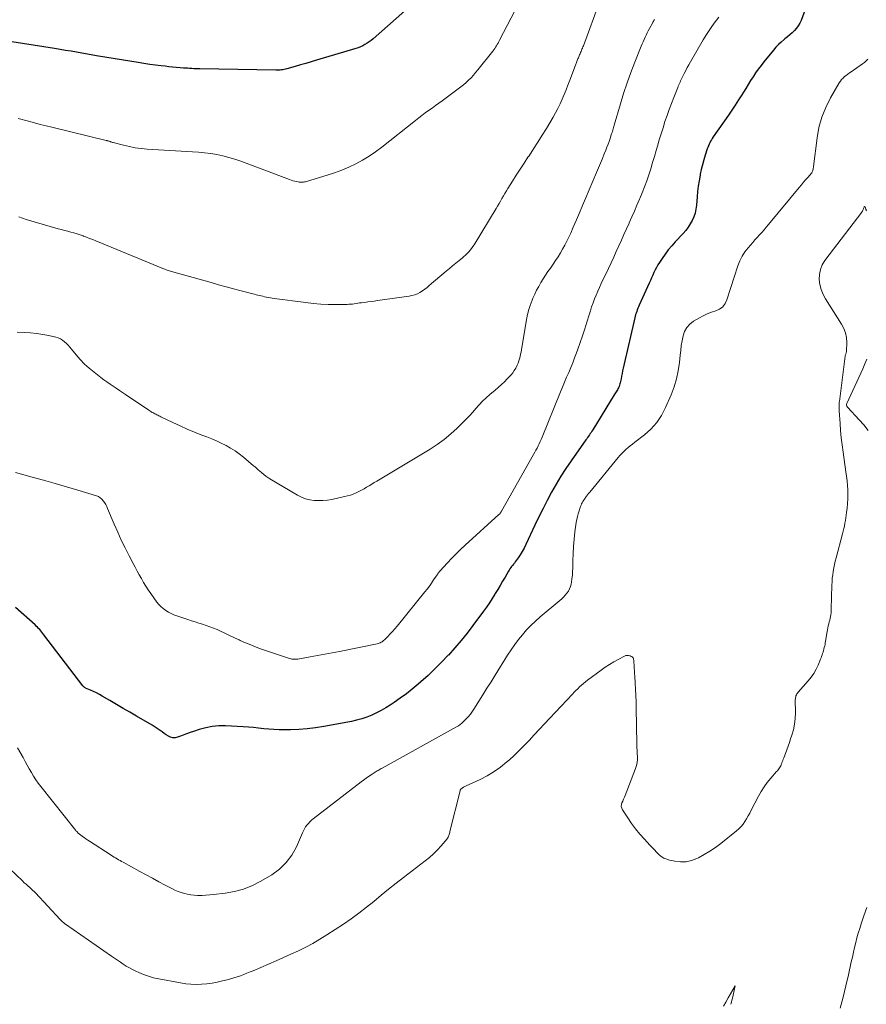
# Model space of a CAD drawing. Units: feet. Extents: x 1985000 to 1990000, y 585000 to 590000.
# Drawn here: x 1985756 to 1985912, y 585461 to 585643 of the extents above; entities that cross this region are included whole.
import ezdxf

# ---------------------------------------------------------------- set-up
doc = ezdxf.new("R2010")
doc.units = ezdxf.units.FT
doc.header["$LTSCALE"] = 100
doc.header["$MEASUREMENT"] = 0
doc.layers.add('CONTOUR INDEX', color=32, linetype='Continuous', lineweight=25)
doc.layers.add('CONTOUR INTERMEDIATE', color=40, linetype='Continuous', lineweight=15)

msp = doc.modelspace()

# ---------------------------------------------------------------- linework, layer by layer
at = {"layer": 'CONTOUR INDEX', "flags": 128}
for points, elevation in [([(1985828.05, 585645.2), (1985821.18, 585639.15), (1985820.82, 585638.85), (1985820.45, 585638.57), (1985820.06, 585638.32), (1985819.66, 585638.08), (1985819.25, 585637.86), (1985818.83, 585637.67), (1985818.4, 585637.5), (1985817.95, 585637.35), (1985810.75, 585635.19), (1985809.76, 585634.89), (1985808.77, 585634.6), (1985807.77, 585634.31), (1985806.78, 585634.02), (1985805.28, 585633.6), (1985805.03, 585633.53), (1985804.78, 585633.47), (1985804.53, 585633.43), (1985804.27, 585633.39), (1985804.02, 585633.36), (1985803.76, 585633.34), (1985803.5, 585633.33), (1985803.25, 585633.33), (1985789.23, 585633.58), (1985788.85, 585633.59), (1985788.48, 585633.61), (1985788.1, 585633.62), (1985787.72, 585633.65), (1985787.34, 585633.67), (1985786.96, 585633.7), (1985786.58, 585633.73), (1985786.2, 585633.75), (1985785.58, 585633.81), (1985784.89, 585633.86), (1985784.2, 585633.93), (1985783.51, 585634), (1985782.82, 585634.07), (1985782.09, 585634.16), (1985781.03, 585634.28), (1985779.98, 585634.42), (1985778.93, 585634.58), (1985777.88, 585634.74), (1985770.52, 585635.96), (1985769.51, 585636.13), (1985768.51, 585636.31), (1985767.5, 585636.48), (1985766.49, 585636.66), (1985765.49, 585636.84), (1985764.48, 585637.01), (1985763.47, 585637.17), (1985762.46, 585637.33), (1985754.55, 585638.57)], 920), ([(1985901.1, 585645.38), (1985900.03, 585642.53), (1985899.79, 585642.01), (1985899.51, 585641.52), (1985899.18, 585641.07), (1985898.79, 585640.65), (1985898.37, 585640.25), (1985897.95, 585639.86), (1985897.51, 585639.49), (1985897.06, 585639.12), (1985896.89, 585638.98), (1985896.37, 585638.54), (1985895.86, 585638.07), (1985895.39, 585637.57), (1985894.94, 585637.05), (1985893.18, 585634.88), (1985892.66, 585634.22), (1985892.15, 585633.54), (1985891.66, 585632.85), (1985891.19, 585632.15), (1985890.73, 585631.43), (1985890.28, 585630.72), (1985889.83, 585630), (1985889.39, 585629.28), (1985889.1, 585628.81), (1985888.51, 585627.86), (1985887.91, 585626.91), (1985887.28, 585625.98), (1985886.65, 585625.06), (1985883.85, 585621.05), (1985883.67, 585620.79), (1985883.51, 585620.53), (1985883.35, 585620.26), (1985883.21, 585619.99), (1985883.07, 585619.71), (1985882.94, 585619.42), (1985882.83, 585619.13), (1985882.73, 585618.84), (1985882.36, 585617.69), (1985882.1, 585616.82), (1985881.85, 585615.94), (1985881.64, 585615.05), (1985881.44, 585614.16), (1985881.41, 585613.98), (1985881.23, 585612.99), (1985881.07, 585612), (1985880.95, 585611.01), (1985880.86, 585610.01), (1985880.74, 585608.47), (1985880.65, 585607.74), (1985880.49, 585607.03), (1985880.26, 585606.35), (1985879.97, 585605.67), (1985879.61, 585605.03), (1985879.21, 585604.41), (1985878.77, 585603.83), (1985878.29, 585603.27), (1985876.82, 585601.71), (1985876.18, 585600.99), (1985875.55, 585600.24), (1985874.97, 585599.46), (1985874.41, 585598.66), (1985873.92, 585597.91), (1985873.64, 585597.47), (1985873.38, 585597.01), (1985873.14, 585596.54), (1985872.91, 585596.06), (1985872.7, 585595.58), (1985872.48, 585595.1), (1985872.27, 585594.62), (1985872.05, 585594.13), (1985870.2, 585590.05), (1985870.08, 585589.76), (1985869.96, 585589.47), (1985869.84, 585589.18), (1985869.73, 585588.89), (1985869.63, 585588.6), (1985869.54, 585588.3), (1985869.45, 585588), (1985869.38, 585587.7), (1985867.24, 585578.43), (1985867.13, 585577.94), (1985867.03, 585577.46), (1985866.94, 585576.98), (1985866.85, 585576.49), (1985866.76, 585576), (1985866.71, 585575.76), (1985866.65, 585575.53), (1985866.58, 585575.29), (1985866.49, 585575.06), (1985866.47, 585575.01), (1985866.38, 585574.81), (1985866.28, 585574.61), (1985866.17, 585574.43), (1985866.05, 585574.24), (1985865.93, 585574.06), (1985865.81, 585573.88), (1985865.69, 585573.69), (1985865.57, 585573.51), (1985861.62, 585567.09), (1985861.47, 585566.85), (1985861.32, 585566.61), (1985861.16, 585566.37), (1985861.01, 585566.14), (1985860.85, 585565.9), (1985860.69, 585565.67), (1985860.52, 585565.43), (1985860.36, 585565.2), (1985857.65, 585561.35), (1985856.69, 585559.95), (1985855.77, 585558.52), (1985854.89, 585557.06), (1985854.05, 585555.58), (1985853.25, 585554.08), (1985852.47, 585552.57), (1985851.72, 585551.05), (1985850.98, 585549.52), (1985849.3, 585545.93), (1985848.98, 585545.29), (1985848.64, 585544.66), (1985848.26, 585544.06), (1985847.86, 585543.46), (1985847.34, 585542.73), (1985847.19, 585542.52), (1985847.03, 585542.3), (1985846.86, 585542.09), (1985846.69, 585541.89), (1985846.53, 585541.68), (1985846.37, 585541.46), (1985846.22, 585541.24), (1985846.09, 585541.01), (1985845.47, 585539.94), (1985845.03, 585539.18), (1985844.58, 585538.41), (1985844.13, 585537.66), (1985843.68, 585536.9), (1985843.6, 585536.78), (1985843.1, 585535.98), (1985842.58, 585535.18), (1985842.04, 585534.4), (1985841.48, 585533.63), (1985839.55, 585531.02), (1985838.47, 585529.61), (1985837.37, 585528.23), (1985836.21, 585526.88), (1985835.03, 585525.56), (1985835, 585525.52), (1985833.79, 585524.26), (1985832.56, 585523.02), (1985831.28, 585521.82), (1985829.98, 585520.65), (1985829.44, 585520.18), (1985828.37, 585519.28), (1985827.28, 585518.42), (1985826.16, 585517.6), (1985825.02, 585516.8), (1985824.33, 585516.35), (1985823.5, 585515.83), (1985822.66, 585515.34), (1985821.79, 585514.9), (1985820.9, 585514.49), (1985819.99, 585514.13), (1985819.06, 585513.81), (1985818.12, 585513.56), (1985817.17, 585513.35), (1985812.06, 585512.39), (1985810.54, 585512.14), (1985809.02, 585511.96), (1985807.48, 585511.85), (1985805.95, 585511.8), (1985804.76, 585511.79), (1985803.82, 585511.8), (1985802.87, 585511.84), (1985801.93, 585511.91), (1985800.99, 585512), (1985800.05, 585512.11), (1985799.11, 585512.2), (1985798.16, 585512.27), (1985797.22, 585512.33), (1985793.97, 585512.51), (1985792.74, 585512.51), (1985791.51, 585512.41), (1985790.31, 585512.18), (1985789.12, 585511.85), (1985788.05, 585511.49), (1985787.41, 585511.27), (1985786.77, 585511.04), (1985786.13, 585510.81), (1985785.49, 585510.58), (1985785.08, 585510.42), (1985784.65, 585510.33), (1985784.23, 585510.32), (1985783.83, 585510.42), (1985783.43, 585510.6), (1985783.42, 585510.61), (1985783.04, 585510.87), (1985782.66, 585511.12), (1985782.29, 585511.39), (1985781.93, 585511.66), (1985781.56, 585511.92), (1985781.18, 585512.18), (1985780.8, 585512.42), (1985780.41, 585512.65), (1985777.52, 585514.32), (1985776.29, 585515.03), (1985775.07, 585515.74), (1985773.85, 585516.46), (1985772.64, 585517.17), (1985771.23, 585518), (1985770.71, 585518.3), (1985770.19, 585518.58), (1985769.65, 585518.84), (1985769.1, 585519.08), (1985768.14, 585519.49), (1985768.07, 585519.52), (1985768, 585519.56), (1985767.94, 585519.6), (1985767.88, 585519.65), (1985767.82, 585519.7), (1985767.76, 585519.75), (1985767.71, 585519.81), (1985767.66, 585519.87), (1985760.49, 585529.3), (1985760.3, 585529.54), (1985760.11, 585529.78), (1985759.91, 585530.02), (1985759.71, 585530.25), (1985759.51, 585530.48), (1985759.3, 585530.7), (1985759.08, 585530.91), (1985758.86, 585531.12), (1985755.26, 585534.33)], 900)]:
    msp.add_lwpolyline(points, dxfattribs=dict(at, elevation=elevation))
at = {"layer": 'CONTOUR INTERMEDIATE', "flags": 128}
for points, elevation in [([(1985848.78, 585647.19), (1985844.47, 585638.87), (1985844.33, 585638.61), (1985844.19, 585638.35), (1985844.04, 585638.09), (1985843.89, 585637.84), (1985843.73, 585637.58), (1985843.56, 585637.34), (1985843.39, 585637.1), (1985843.21, 585636.86), (1985840.45, 585633.4), (1985840.05, 585632.91), (1985839.63, 585632.44), (1985839.2, 585631.97), (1985838.76, 585631.52), (1985838.3, 585631.09), (1985837.83, 585630.67), (1985837.34, 585630.27), (1985836.83, 585629.89), (1985833.87, 585627.72), (1985833.25, 585627.27), (1985832.63, 585626.82), (1985832.01, 585626.38), (1985831.39, 585625.93), (1985830.78, 585625.48), (1985830.16, 585625.03), (1985829.56, 585624.56), (1985828.95, 585624.09), (1985822.74, 585619.17), (1985821.6, 585618.32), (1985820.43, 585617.52), (1985819.22, 585616.79), (1985817.97, 585616.1), (1985816.69, 585615.49), (1985815.39, 585614.93), (1985814.06, 585614.44), (1985812.71, 585613.99), (1985808.88, 585612.85), (1985808.69, 585612.8), (1985808.5, 585612.76), (1985808.31, 585612.73), (1985808.12, 585612.7), (1985807.93, 585612.69), (1985807.73, 585612.7), (1985807.54, 585612.72), (1985807.35, 585612.75), (1985807.05, 585612.82), (1985806.71, 585612.9), (1985806.38, 585612.99), (1985806.05, 585613.1), (1985805.72, 585613.21), (1985796.75, 585616.59), (1985795.68, 585616.96), (1985794.59, 585617.29), (1985793.48, 585617.56), (1985792.37, 585617.79), (1985791.24, 585617.97), (1985790.11, 585618.12), (1985788.98, 585618.23), (1985787.84, 585618.32), (1985779.51, 585618.81), (1985778.41, 585618.91), (1985777.32, 585619.05), (1985776.23, 585619.26), (1985775.16, 585619.51), (1985773.26, 585620.02), (1985773.13, 585620.05), (1985773.01, 585620.09), (1985772.89, 585620.13), (1985772.77, 585620.17), (1985772.72, 585620.19), (1985772.63, 585620.23), (1985772.53, 585620.26), (1985772.44, 585620.29), (1985772.35, 585620.32), (1985772.25, 585620.34), (1985772.15, 585620.36), (1985772.06, 585620.39), (1985771.96, 585620.41), (1985761.95, 585622.83), (1985760.88, 585623.1), (1985759.81, 585623.37), (1985758.74, 585623.64), (1985757.67, 585623.93), (1985755.74, 585624.45)], 916), ([(1985862.95, 585646.1), (1985859.9, 585637.86), (1985859.82, 585637.65), (1985859.74, 585637.44), (1985859.65, 585637.23), (1985859.57, 585637.02), (1985859.48, 585636.81), (1985859.39, 585636.6), (1985859.3, 585636.39), (1985859.21, 585636.19), (1985858.98, 585635.64), (1985858.9, 585635.47), (1985858.83, 585635.3), (1985858.76, 585635.13), (1985858.7, 585634.95), (1985858.63, 585634.78), (1985858.56, 585634.61), (1985858.5, 585634.44), (1985858.43, 585634.26), (1985857.4, 585631.5), (1985857.07, 585630.62), (1985856.73, 585629.75), (1985856.38, 585628.88), (1985856.02, 585628.02), (1985855.64, 585627.16), (1985855.23, 585626.32), (1985854.79, 585625.49), (1985854.33, 585624.68), (1985853.11, 585622.63), (1985852.33, 585621.35), (1985851.54, 585620.09), (1985850.73, 585618.84), (1985849.9, 585617.59), (1985849.7, 585617.3), (1985848.97, 585616.21), (1985848.24, 585615.11), (1985847.53, 585614), (1985846.83, 585612.89), (1985846.01, 585611.56), (1985845.73, 585611.1), (1985845.45, 585610.64), (1985845.18, 585610.17), (1985844.91, 585609.71), (1985844.65, 585609.24), (1985844.38, 585608.77), (1985844.1, 585608.31), (1985843.83, 585607.84), (1985839.77, 585601.19), (1985839.54, 585600.84), (1985839.3, 585600.5), (1985839.04, 585600.17), (1985838.77, 585599.86), (1985838.49, 585599.56), (1985838.19, 585599.26), (1985837.88, 585598.99), (1985837.56, 585598.72), (1985837.01, 585598.28), (1985836.41, 585597.79), (1985835.81, 585597.3), (1985835.22, 585596.81), (1985834.63, 585596.31), (1985831.51, 585593.65), (1985831.1, 585593.32), (1985830.67, 585592.99), (1985830.23, 585592.69), (1985829.78, 585592.41), (1985829.31, 585592.16), (1985828.83, 585591.96), (1985828.32, 585591.82), (1985827.81, 585591.71), (1985821.99, 585590.9), (1985821.38, 585590.81), (1985820.77, 585590.73), (1985820.17, 585590.65), (1985819.56, 585590.57), (1985819, 585590.5), (1985818.67, 585590.45), (1985818.34, 585590.4), (1985818.01, 585590.36), (1985817.68, 585590.31), (1985817.35, 585590.26), (1985817.02, 585590.23), (1985816.69, 585590.21), (1985816.36, 585590.2), (1985814.26, 585590.18), (1985812.87, 585590.19), (1985811.5, 585590.24), (1985810.12, 585590.36), (1985808.75, 585590.51), (1985802.91, 585591.3), (1985802.57, 585591.35), (1985802.22, 585591.4), (1985801.87, 585591.47), (1985801.53, 585591.53), (1985801.46, 585591.55), (1985801.15, 585591.61), (1985800.84, 585591.68), (1985800.54, 585591.75), (1985800.23, 585591.83), (1985799.92, 585591.9), (1985799.62, 585591.98), (1985799.31, 585592.06), (1985799, 585592.13), (1985796.84, 585592.7), (1985795.45, 585593.07), (1985794.07, 585593.44), (1985792.68, 585593.82), (1985791.3, 585594.21), (1985784.01, 585596.26), (1985783.81, 585596.32), (1985783.6, 585596.39), (1985783.4, 585596.45), (1985783.2, 585596.52), (1985782.99, 585596.59), (1985782.79, 585596.66), (1985782.59, 585596.74), (1985782.39, 585596.82), (1985770.04, 585601.89), (1985769.48, 585602.12), (1985768.91, 585602.35), (1985768.34, 585602.57), (1985767.77, 585602.79), (1985767.74, 585602.8), (1985767.18, 585603), (1985766.61, 585603.19), (1985766.03, 585603.36), (1985765.45, 585603.52), (1985764.87, 585603.66), (1985764.29, 585603.82), (1985763.71, 585603.98), (1985763.13, 585604.14), (1985757.23, 585605.85), (1985756.54, 585606.08), (1985755.86, 585606.32)], 912), ([(1985884.87, 585643.12), (1985884.02, 585641.99), (1985883.48, 585641.25), (1985882.96, 585640.5), (1985882.47, 585639.73), (1985882, 585638.94), (1985879.65, 585634.88), (1985879.35, 585634.35), (1985879.06, 585633.82), (1985878.77, 585633.28), (1985878.49, 585632.74), (1985878.19, 585632.13), (1985878.07, 585631.89), (1985877.95, 585631.65), (1985877.83, 585631.41), (1985877.72, 585631.16), (1985877.6, 585630.92), (1985877.49, 585630.67), (1985877.39, 585630.42), (1985877.29, 585630.17), (1985876.55, 585628.32), (1985876.13, 585627.22), (1985875.71, 585626.11), (1985875.32, 585625), (1985874.95, 585623.88), (1985874.59, 585622.75), (1985874.23, 585621.63), (1985873.89, 585620.5), (1985873.56, 585619.37), (1985873.33, 585618.58), (1985873, 585617.45), (1985872.66, 585616.33), (1985872.31, 585615.2), (1985871.95, 585614.08), (1985871.58, 585612.97), (1985871.18, 585611.86), (1985870.75, 585610.77), (1985870.3, 585609.68), (1985870.26, 585609.58), (1985869.79, 585608.49), (1985869.31, 585607.4), (1985868.83, 585606.31), (1985868.35, 585605.23), (1985868.32, 585605.15), (1985867.85, 585604.1), (1985867.38, 585603.06), (1985866.91, 585602.01), (1985866.44, 585600.96), (1985865.97, 585599.92), (1985865.5, 585598.88), (1985865.01, 585597.84), (1985864.52, 585596.8), (1985863.2, 585594.03), (1985862.87, 585593.33), (1985862.55, 585592.62), (1985862.26, 585591.91), (1985861.97, 585591.19), (1985861.69, 585590.46), (1985861.43, 585589.73), (1985861.19, 585588.99), (1985860.96, 585588.25), (1985860.57, 585586.93), (1985860.18, 585585.67), (1985859.77, 585584.41), (1985859.34, 585583.17), (1985858.89, 585581.92), (1985858.65, 585581.27), (1985858.3, 585580.36), (1985857.95, 585579.45), (1985857.58, 585578.55), (1985857.2, 585577.65), (1985856.82, 585576.75), (1985856.44, 585575.86), (1985856.07, 585574.95), (1985855.7, 585574.05), (1985852.3, 585565.73), (1985852.13, 585565.32), (1985851.95, 585564.91), (1985851.77, 585564.51), (1985851.57, 585564.11), (1985851.37, 585563.72), (1985851.16, 585563.32), (1985850.95, 585562.93), (1985850.74, 585562.55), (1985844.83, 585552.11), (1985844.78, 585552.02), (1985844.73, 585551.94), (1985844.68, 585551.86), (1985844.62, 585551.78), (1985844.56, 585551.7), (1985844.49, 585551.62), (1985844.42, 585551.55), (1985844.35, 585551.48), (1985838.12, 585545.81), (1985837.28, 585545.03), (1985836.46, 585544.23), (1985835.65, 585543.41), (1985834.86, 585542.58), (1985833.44, 585541.04), (1985833.38, 585540.96), (1985833.31, 585540.88), (1985833.25, 585540.8), (1985833.19, 585540.71), (1985833.13, 585540.63), (1985833.07, 585540.54), (1985833.01, 585540.46), (1985832.95, 585540.37), (1985832.31, 585539.4), (1985831.92, 585538.84), (1985831.52, 585538.28), (1985831.1, 585537.73), (1985830.68, 585537.19), (1985825.57, 585530.89), (1985825.16, 585530.4), (1985824.75, 585529.92), (1985824.31, 585529.46), (1985823.87, 585529.01), (1985823.24, 585528.39), (1985823.1, 585528.26), (1985822.96, 585528.13), (1985822.8, 585528.02), (1985822.64, 585527.92), (1985822.47, 585527.83), (1985822.29, 585527.76), (1985822.11, 585527.7), (1985821.93, 585527.65), (1985814.94, 585526.23), (1985813.6, 585525.97), (1985812.25, 585525.71), (1985810.9, 585525.46), (1985809.55, 585525.23), (1985807.28, 585524.84), (1985807.06, 585524.81), (1985806.84, 585524.8), (1985806.62, 585524.8), (1985806.41, 585524.81), (1985806.19, 585524.83), (1985805.97, 585524.87), (1985805.76, 585524.92), (1985805.55, 585524.99), (1985800.6, 585526.68), (1985799.6, 585527.04), (1985798.6, 585527.43), (1985797.61, 585527.84), (1985796.64, 585528.28), (1985796.49, 585528.35), (1985795.6, 585528.77), (1985794.7, 585529.19), (1985793.8, 585529.6), (1985792.9, 585530.02), (1985792.39, 585530.25), (1985791.74, 585530.53), (1985791.08, 585530.79), (1985790.41, 585531.03), (1985789.73, 585531.25), (1985789.05, 585531.46), (1985788.37, 585531.68), (1985787.69, 585531.9), (1985787.01, 585532.12), (1985784.98, 585532.8), (1985784.45, 585533), (1985783.93, 585533.23), (1985783.43, 585533.5), (1985782.94, 585533.79), (1985782.48, 585534.13), (1985782.05, 585534.49), (1985781.67, 585534.9), (1985781.32, 585535.34), (1985780.17, 585536.94), (1985779.72, 585537.6), (1985779.27, 585538.27), (1985778.85, 585538.96), (1985778.45, 585539.65), (1985778.05, 585540.35), (1985777.67, 585541.05), (1985777.28, 585541.76), (1985776.91, 585542.47), (1985776.17, 585543.88), (1985775.44, 585545.31), (1985774.74, 585546.75), (1985774.08, 585548.21), (1985773.44, 585549.68), (1985772.23, 585552.56), (1985772.06, 585552.94), (1985771.87, 585553.3), (1985771.66, 585553.66), (1985771.43, 585554), (1985771.16, 585554.3), (1985770.87, 585554.56), (1985770.53, 585554.76), (1985770.16, 585554.92), (1985766.75, 585555.96), (1985764.65, 585556.59), (1985762.55, 585557.21), (1985760.43, 585557.8), (1985758.31, 585558.37), (1985755.22, 585559.18)], 904), ([(1985873.01, 585642.67), (1985872.92, 585642.51), (1985872.82, 585642.35), (1985872.73, 585642.19), (1985872.64, 585642.03), (1985872.08, 585641.01), (1985871.87, 585640.62), (1985871.66, 585640.22), (1985871.46, 585639.82), (1985871.27, 585639.42), (1985871.09, 585639.01), (1985870.91, 585638.6), (1985870.73, 585638.19), (1985870.56, 585637.77), (1985869.39, 585634.82), (1985868.66, 585632.92), (1985867.97, 585631.01), (1985867.33, 585629.08), (1985866.73, 585627.14), (1985865.57, 585623.2), (1985865.51, 585622.98), (1985865.45, 585622.76), (1985865.38, 585622.53), (1985865.32, 585622.31), (1985865.26, 585622.09), (1985865.19, 585621.86), (1985865.12, 585621.64), (1985865.05, 585621.42), (1985864.83, 585620.77), (1985864.64, 585620.23), (1985864.45, 585619.69), (1985864.25, 585619.15), (1985864.04, 585618.61), (1985863.77, 585617.94), (1985863.42, 585617.06), (1985863.07, 585616.2), (1985862.71, 585615.33), (1985862.35, 585614.47), (1985860.32, 585609.71), (1985859.75, 585608.39), (1985859.19, 585607.07), (1985858.62, 585605.76), (1985858.05, 585604.45), (1985857.57, 585603.34), (1985857.23, 585602.58), (1985856.87, 585601.84), (1985856.49, 585601.11), (1985856.09, 585600.38), (1985855.67, 585599.67), (1985855.24, 585598.96), (1985854.78, 585598.27), (1985854.32, 585597.58), (1985853.83, 585596.89), (1985853.38, 585596.23), (1985852.93, 585595.56), (1985852.5, 585594.89), (1985852.07, 585594.2), (1985851.67, 585593.51), (1985851.29, 585592.8), (1985850.94, 585592.08), (1985850.62, 585591.34), (1985850.45, 585590.95), (1985850.1, 585590), (1985849.79, 585589.04), (1985849.55, 585588.05), (1985849.35, 585587.06), (1985848.5, 585581.83), (1985848.43, 585581.41), (1985848.34, 585580.99), (1985848.24, 585580.58), (1985848.14, 585580.17), (1985848.01, 585579.76), (1985847.86, 585579.36), (1985847.69, 585578.98), (1985847.51, 585578.59), (1985847.43, 585578.45), (1985847.18, 585578.02), (1985846.9, 585577.6), (1985846.58, 585577.21), (1985846.25, 585576.83), (1985845.89, 585576.46), (1985845.35, 585575.92), (1985844.79, 585575.4), (1985844.22, 585574.89), (1985843.64, 585574.39), (1985842.69, 585573.6), (1985842.01, 585572.99), (1985841.34, 585572.37), (1985840.72, 585571.71), (1985840.11, 585571.02), (1985839.51, 585570.33), (1985838.9, 585569.65), (1985838.27, 585568.99), (1985837.63, 585568.34), (1985836.66, 585567.38), (1985835.49, 585566.31), (1985834.27, 585565.29), (1985832.99, 585564.37), (1985831.65, 585563.5), (1985821.86, 585557.63), (1985821.38, 585557.34), (1985820.91, 585557.06), (1985820.44, 585556.78), (1985819.96, 585556.5), (1985819.49, 585556.23), (1985819, 585555.97), (1985818.51, 585555.71), (1985818.02, 585555.47), (1985817.5, 585555.24), (1985816.98, 585555.05), (1985816.45, 585554.89), (1985815.91, 585554.76), (1985813.54, 585554.26), (1985812.73, 585554.13), (1985811.92, 585554.04), (1985811.11, 585554.02), (1985810.29, 585554.05), (1985809.49, 585554.17), (1985808.71, 585554.36), (1985807.96, 585554.66), (1985807.24, 585555.02), (1985802.15, 585558.04), (1985801.75, 585558.29), (1985801.37, 585558.55), (1985801, 585558.84), (1985800.64, 585559.14), (1985800.2, 585559.52), (1985800.06, 585559.64), (1985799.93, 585559.75), (1985799.8, 585559.87), (1985799.67, 585559.99), (1985799.54, 585560.11), (1985799.41, 585560.23), (1985799.27, 585560.34), (1985799.14, 585560.46), (1985797.26, 585562.04), (1985796.5, 585562.63), (1985795.71, 585563.2), (1985794.89, 585563.71), (1985794.05, 585564.18), (1985793.18, 585564.62), (1985792.31, 585565.03), (1985791.41, 585565.41), (1985790.51, 585565.77), (1985789.6, 585566.11), (1985788.25, 585566.64), (1985786.91, 585567.19), (1985785.59, 585567.78), (1985784.27, 585568.4), (1985782.04, 585569.48), (1985781.85, 585569.57), (1985781.66, 585569.66), (1985781.47, 585569.76), (1985781.28, 585569.86), (1985781.09, 585569.95), (1985780.91, 585570.05), (1985780.72, 585570.15), (1985780.53, 585570.25), (1985780.34, 585570.35), (1985780.16, 585570.46), (1985779.98, 585570.57), (1985779.8, 585570.69), (1985775.55, 585573.58), (1985774.98, 585573.96), (1985774.4, 585574.35), (1985773.83, 585574.73), (1985773.25, 585575.12), (1985772.68, 585575.5), (1985772.11, 585575.9), (1985771.55, 585576.3), (1985770.99, 585576.72), (1985769.72, 585577.68), (1985768.83, 585578.41), (1985767.98, 585579.18), (1985767.19, 585580.01), (1985766.44, 585580.88), (1985765.58, 585581.95), (1985765.28, 585582.31), (1985764.96, 585582.65), (1985764.63, 585582.98), (1985764.29, 585583.3), (1985763.92, 585583.58), (1985763.53, 585583.82), (1985763.11, 585584), (1985762.67, 585584.14), (1985761.38, 585584.44), (1985760.27, 585584.67), (1985759.16, 585584.85), (1985758.04, 585584.97), (1985756.92, 585585.04), (1985755.58, 585585.09)], 908), ([(1985912.33, 585635.37), (1985912.03, 585635.07), (1985911.71, 585634.8), (1985911.37, 585634.54), (1985909.26, 585633.08), (1985908.95, 585632.86), (1985908.64, 585632.63), (1985908.34, 585632.4), (1985908.04, 585632.17), (1985907.76, 585631.91), (1985907.5, 585631.64), (1985907.27, 585631.35), (1985907.07, 585631.03), (1985905.45, 585628.26), (1985904.57, 585626.5), (1985903.84, 585624.7), (1985903.33, 585622.82), (1985902.97, 585620.89), (1985902.32, 585615.61), (1985902.3, 585615.44), (1985902.27, 585615.27), (1985902.24, 585615.1), (1985902.21, 585614.93), (1985902.16, 585614.76), (1985902.1, 585614.6), (1985902.01, 585614.46), (1985901.91, 585614.32), (1985901.31, 585613.65), (1985900.89, 585613.18), (1985900.48, 585612.71), (1985900.08, 585612.23), (1985899.68, 585611.75), (1985894.03, 585604.91), (1985893.62, 585604.43), (1985893.21, 585603.95), (1985892.8, 585603.47), (1985892.38, 585603), (1985891.95, 585602.53), (1985891.53, 585602.06), (1985891.12, 585601.59), (1985890.7, 585601.11), (1985890.26, 585600.61), (1985889.68, 585599.85), (1985889.17, 585599.05), (1985888.75, 585598.19), (1985888.4, 585597.3), (1985886.37, 585591.02), (1985886.02, 585590.34), (1985885.58, 585589.76), (1985884.98, 585589.33), (1985884.29, 585589.01), (1985883.51, 585588.76), (1985882.75, 585588.46), (1985882.01, 585588.11), (1985881.3, 585587.72), (1985880.19, 585587.07), (1985879.52, 585586.54), (1985878.95, 585585.93), (1985878.56, 585585.2), (1985878.28, 585584.39), (1985878.11, 585583.5), (1985877.96, 585582.62), (1985877.84, 585581.72), (1985877.73, 585580.83), (1985877.6, 585579.51), (1985877.37, 585577.97), (1985877.06, 585576.45), (1985876.61, 585574.97), (1985876.07, 585573.51), (1985875.07, 585571.18), (1985874.33, 585569.74), (1985873.45, 585568.41), (1985872.37, 585567.22), (1985871.17, 585566.14), (1985869.39, 585564.78), (1985868.97, 585564.46), (1985868.56, 585564.13), (1985868.15, 585563.79), (1985867.75, 585563.45), (1985867.36, 585563.1), (1985866.99, 585562.73), (1985866.63, 585562.35), (1985866.29, 585561.95), (1985861.08, 585555.58), (1985860.88, 585555.34), (1985860.69, 585555.09), (1985860.5, 585554.84), (1985860.31, 585554.6), (1985860.24, 585554.5), (1985860.09, 585554.29), (1985859.95, 585554.08), (1985859.82, 585553.87), (1985859.7, 585553.65), (1985859.59, 585553.43), (1985859.48, 585553.2), (1985859.39, 585552.96), (1985859.3, 585552.73), (1985859.11, 585552.15), (1985858.94, 585551.62), (1985858.8, 585551.09), (1985858.69, 585550.55), (1985858.6, 585550), (1985858.36, 585548.25), (1985858.2, 585546.93), (1985858.08, 585545.6), (1985858.01, 585544.27), (1985857.97, 585542.93), (1985857.95, 585541.56), (1985857.93, 585540.91), (1985857.88, 585540.27), (1985857.8, 585539.62), (1985857.69, 585538.99), (1985857.63, 585538.63), (1985857.51, 585538.19), (1985857.35, 585537.76), (1985857.14, 585537.36), (1985856.88, 585536.97), (1985856.58, 585536.61), (1985856.27, 585536.26), (1985855.94, 585535.94), (1985855.59, 585535.62), (1985851.97, 585532.6), (1985851.09, 585531.83), (1985850.25, 585531.03), (1985849.45, 585530.19), (1985848.68, 585529.32), (1985847.95, 585528.42), (1985847.25, 585527.49), (1985846.58, 585526.54), (1985845.95, 585525.56), (1985843.64, 585521.85), (1985842.89, 585520.65), (1985842.14, 585519.45), (1985841.39, 585518.25), (1985840.64, 585517.05), (1985839.85, 585515.79), (1985839.48, 585515.24), (1985839.08, 585514.7), (1985838.65, 585514.19), (1985838.2, 585513.69), (1985837.83, 585513.32), (1985837.53, 585513.04), (1985837.22, 585512.78), (1985836.89, 585512.55), (1985836.54, 585512.34), (1985822.83, 585504.74), (1985822.64, 585504.63), (1985822.45, 585504.53), (1985822.26, 585504.42), (1985822.07, 585504.32), (1985821.88, 585504.21), (1985821.7, 585504.1), (1985821.51, 585503.98), (1985821.33, 585503.86), (1985820.77, 585503.49), (1985820.31, 585503.17), (1985819.85, 585502.85), (1985819.41, 585502.53), (1985818.96, 585502.19), (1985810.13, 585495.41), (1985809.81, 585495.14), (1985809.51, 585494.86), (1985809.22, 585494.55), (1985808.96, 585494.23), (1985808.72, 585493.89), (1985808.5, 585493.54), (1985808.3, 585493.17), (1985808.12, 585492.79), (1985807.02, 585490.25), (1985806.17, 585488.71), (1985805.16, 585487.31), (1985803.91, 585486.13), (1985802.49, 585485.09), (1985800.46, 585483.89), (1985798.9, 585483.09), (1985797.28, 585482.43), (1985795.6, 585481.98), (1985793.88, 585481.67), (1985791.73, 585481.42), (1985791.04, 585481.35), (1985790.35, 585481.3), (1985789.65, 585481.28), (1985788.96, 585481.28), (1985788.8, 585481.28), (1985788.18, 585481.32), (1985787.57, 585481.38), (1985786.97, 585481.49), (1985786.37, 585481.63), (1985785.78, 585481.81), (1985785.2, 585482.02), (1985784.64, 585482.26), (1985784.08, 585482.53), (1985782.84, 585483.18), (1985781.67, 585483.8), (1985780.51, 585484.42), (1985779.35, 585485.05), (1985778.19, 585485.68), (1985775.09, 585487.38), (1985774.81, 585487.54), (1985774.53, 585487.69), (1985774.25, 585487.85), (1985773.97, 585488.02), (1985773.7, 585488.18), (1985773.42, 585488.35), (1985773.15, 585488.52), (1985772.88, 585488.69), (1985768.88, 585491.27), (1985768.56, 585491.48), (1985768.24, 585491.7), (1985767.92, 585491.92), (1985767.6, 585492.15), (1985767.22, 585492.43), (1985767.1, 585492.52), (1985766.98, 585492.61), (1985766.87, 585492.71), (1985766.76, 585492.81), (1985766.65, 585492.91), (1985766.54, 585493.02), (1985766.44, 585493.13), (1985766.35, 585493.24), (1985759.92, 585501.34), (1985759.45, 585501.96), (1985759, 585502.59), (1985758.58, 585503.24), (1985758.18, 585503.91), (1985757.79, 585504.61), (1985757.41, 585505.29), (1985757.03, 585505.98), (1985756.64, 585506.67), (1985755.64, 585508.48)], 896), ([(1985912.06, 585607.41), (1985912.05, 585607.5), (1985912.03, 585607.59), (1985912.01, 585607.67), (1985911.98, 585607.76), (1985911.84, 585608.14), (1985911.79, 585608.2), (1985911.73, 585608.22), (1985911.68, 585608.19), (1985911.63, 585608.13), (1985911.59, 585607.98), (1985911.56, 585607.88), (1985911.52, 585607.78), (1985911.48, 585607.68), (1985911.44, 585607.58), (1985911.39, 585607.48), (1985911.34, 585607.39), (1985911.28, 585607.3), (1985911.22, 585607.21), (1985904.42, 585598.27), (1985903.94, 585597.46), (1985903.58, 585596.62), (1985903.42, 585595.71), (1985903.37, 585594.77), (1985903.51, 585593.83), (1985903.74, 585592.91), (1985904.1, 585592.03), (1985904.55, 585591.19), (1985907.51, 585586.56), (1985907.92, 585585.77), (1985908.23, 585584.94), (1985908.39, 585584.07), (1985908.45, 585583.18), (1985908.4, 585581.6), (1985908.39, 585581.47), (1985908.37, 585581.35), (1985908.34, 585581.23), (1985908.29, 585581.11), (1985908.25, 585580.99), (1985908.21, 585580.88), (1985908.18, 585580.75), (1985908.16, 585580.63), (1985907.09, 585572.3), (1985907.08, 585572.17), (1985907.07, 585572.05), (1985907.06, 585571.93), (1985907.05, 585571.8), (1985907.04, 585571.68), (1985907.04, 585571.55), (1985907.04, 585571.43), (1985907.04, 585571.3), (1985907.04, 585571.23), (1985907.05, 585571.07), (1985907.05, 585570.91), (1985907.06, 585570.74), (1985907.07, 585570.58), (1985907.22, 585568.26), (1985907.32, 585566.93), (1985907.44, 585565.61), (1985907.59, 585564.29), (1985907.77, 585562.98), (1985908.3, 585559.34), (1985908.41, 585558.51), (1985908.5, 585557.67), (1985908.57, 585556.84), (1985908.63, 585556), (1985908.65, 585555.16), (1985908.64, 585554.33), (1985908.59, 585553.49), (1985908.52, 585552.66), (1985908.42, 585551.83), (1985908.36, 585551.33), (1985908.29, 585550.83), (1985908.21, 585550.34), (1985908.12, 585549.85), (1985908.02, 585549.35), (1985907.91, 585548.86), (1985907.79, 585548.37), (1985907.67, 585547.89), (1985906.5, 585543.5), (1985906.34, 585542.88), (1985906.19, 585542.25), (1985906.07, 585541.62), (1985905.95, 585540.98), (1985905.86, 585540.35), (1985905.79, 585539.71), (1985905.74, 585539.06), (1985905.71, 585538.42), (1985905.6, 585534.02), (1985905.58, 585533.68), (1985905.55, 585533.34), (1985905.5, 585533.01), (1985905.44, 585532.67), (1985905.37, 585532.34), (1985905.3, 585532.01), (1985905.22, 585531.68), (1985905.14, 585531.34), (1985905.13, 585531.3), (1985905.04, 585530.95), (1985904.96, 585530.59), (1985904.89, 585530.24), (1985904.83, 585529.88), (1985904.54, 585528.1), (1985904.49, 585527.81), (1985904.44, 585527.52), (1985904.38, 585527.24), (1985904.31, 585526.95), (1985904.3, 585526.93), (1985904.23, 585526.66), (1985904.16, 585526.39), (1985904.08, 585526.12), (1985904, 585525.85), (1985903.91, 585525.58), (1985903.82, 585525.32), (1985903.72, 585525.06), (1985903.61, 585524.8), (1985903.16, 585523.72), (1985902.8, 585522.94), (1985902.38, 585522.19), (1985901.89, 585521.49), (1985901.35, 585520.82), (1985899.48, 585518.71), (1985899.36, 585518.56), (1985899.25, 585518.4), (1985899.17, 585518.23), (1985899.09, 585518.05), (1985899.04, 585517.87), (1985899, 585517.68), (1985898.98, 585517.49), (1985898.97, 585517.3), (1985898.99, 585514.93), (1985898.95, 585513.87), (1985898.84, 585512.83), (1985898.62, 585511.8), (1985898.34, 585510.78), (1985898.11, 585510.1), (1985897.88, 585509.43), (1985897.64, 585508.77), (1985897.4, 585508.1), (1985897.15, 585507.44), (1985896.83, 585506.61), (1985896.74, 585506.36), (1985896.65, 585506.11), (1985896.56, 585505.86), (1985896.47, 585505.62), (1985896.44, 585505.52), (1985896.36, 585505.32), (1985896.27, 585505.13), (1985896.17, 585504.94), (1985896.06, 585504.76), (1985895.93, 585504.58), (1985895.81, 585504.41), (1985895.67, 585504.24), (1985895.53, 585504.08), (1985894.46, 585502.89), (1985893.81, 585502.11), (1985893.21, 585501.3), (1985892.67, 585500.45), (1985892.18, 585499.57), (1985890.85, 585496.96), (1985890.57, 585496.43), (1985890.29, 585495.91), (1985889.98, 585495.4), (1985889.67, 585494.9), (1985889.33, 585494.42), (1985888.96, 585493.96), (1985888.55, 585493.55), (1985888.11, 585493.16), (1985885.22, 585490.85), (1985884.24, 585490.11), (1985883.23, 585489.42), (1985882.18, 585488.79), (1985881.1, 585488.21), (1985880.84, 585488.08), (1985879.85, 585487.71), (1985878.85, 585487.47), (1985877.82, 585487.45), (1985876.77, 585487.56), (1985875.81, 585487.77), (1985875.26, 585487.93), (1985874.73, 585488.16), (1985874.26, 585488.47), (1985873.82, 585488.84), (1985873.4, 585489.26), (1985872.99, 585489.69), (1985872.58, 585490.12), (1985872.18, 585490.55), (1985871.16, 585491.64), (1985870.34, 585492.58), (1985869.54, 585493.54), (1985868.8, 585494.54), (1985868.08, 585495.57), (1985867.12, 585497.03), (1985866.97, 585497.35), (1985866.9, 585497.67), (1985866.93, 585498), (1985867.02, 585498.33), (1985867.18, 585498.67), (1985867.33, 585499.02), (1985867.47, 585499.36), (1985867.61, 585499.71), (1985869.53, 585504.67), (1985869.7, 585505.2), (1985869.82, 585505.74), (1985869.86, 585506.3), (1985869.86, 585506.86), (1985869.83, 585507.42), (1985869.8, 585507.99), (1985869.79, 585508.55), (1985869.77, 585509.12), (1985869.65, 585515.84), (1985869.63, 585516.97), (1985869.59, 585518.11), (1985869.53, 585519.25), (1985869.46, 585520.38), (1985869.38, 585521.68), (1985869.35, 585522.17), (1985869.32, 585522.65), (1985869.29, 585523.14), (1985869.26, 585523.63), (1985869.23, 585524.28), (1985869.22, 585524.44), (1985869.19, 585524.6), (1985869.16, 585524.75), (1985869.12, 585524.91), (1985869.06, 585525.04), (1985868.98, 585525.16), (1985868.87, 585525.26), (1985868.74, 585525.33), (1985868.51, 585525.43), (1985868.25, 585525.49), (1985867.99, 585525.51), (1985867.74, 585525.47), (1985867.49, 585525.38), (1985866.33, 585524.77), (1985865.51, 585524.32), (1985864.71, 585523.84), (1985863.93, 585523.33), (1985863.16, 585522.79), (1985860.66, 585520.93), (1985860.29, 585520.64), (1985859.92, 585520.34), (1985859.56, 585520.03), (1985859.21, 585519.7), (1985858.87, 585519.37), (1985858.54, 585519.04), (1985858.21, 585518.7), (1985857.88, 585518.36), (1985853.72, 585513.91), (1985852.76, 585512.89), (1985851.81, 585511.88), (1985850.86, 585510.86), (1985849.91, 585509.84), (1985848.95, 585508.84), (1985847.97, 585507.86), (1985846.96, 585506.9), (1985845.93, 585505.97), (1985845.8, 585505.86), (1985844.65, 585504.93), (1985843.46, 585504.08), (1985842.2, 585503.33), (1985840.9, 585502.66), (1985838.32, 585501.46), (1985838.19, 585501.4), (1985838.06, 585501.33), (1985837.94, 585501.27), (1985837.81, 585501.2), (1985837.76, 585501.17), (1985837.66, 585501.11), (1985837.57, 585501.05), (1985837.48, 585500.98), (1985837.4, 585500.91), (1985837.33, 585500.83), (1985837.27, 585500.74), (1985837.22, 585500.64), (1985837.19, 585500.54), (1985835.32, 585493.06), (1985835.27, 585492.88), (1985835.22, 585492.7), (1985835.18, 585492.52), (1985835.13, 585492.34), (1985835.06, 585492.16), (1985834.99, 585492), (1985834.89, 585491.84), (1985834.78, 585491.69), (1985833.7, 585490.42), (1985833.02, 585489.67), (1985832.31, 585488.94), (1985831.55, 585488.27), (1985830.76, 585487.63), (1985826.77, 585484.58), (1985825.38, 585483.5), (1985824.01, 585482.41), (1985822.64, 585481.3), (1985821.29, 585480.18), (1985819.93, 585479.08), (1985818.54, 585478), (1985817.12, 585476.98), (1985815.67, 585475.99), (1985812.63, 585473.98), (1985811.36, 585473.18), (1985810.06, 585472.42), (1985808.74, 585471.71), (1985807.39, 585471.05), (1985806.02, 585470.42), (1985804.65, 585469.8), (1985803.27, 585469.2), (1985801.89, 585468.6), (1985799.07, 585467.4), (1985798.48, 585467.16), (1985797.89, 585466.92), (1985797.3, 585466.69), (1985796.71, 585466.47), (1985796.11, 585466.27), (1985795.5, 585466.07), (1985794.89, 585465.9), (1985794.28, 585465.73), (1985793.39, 585465.51), (1985792.44, 585465.29), (1985791.48, 585465.11), (1985790.51, 585464.99), (1985789.54, 585464.9), (1985788.56, 585464.87), (1985787.59, 585464.89), (1985786.62, 585464.99), (1985785.66, 585465.13), (1985781.64, 585465.88), (1985780.7, 585466.1), (1985779.77, 585466.36), (1985778.86, 585466.69), (1985777.97, 585467.06), (1985777.4, 585467.33), (1985776.81, 585467.61), (1985776.23, 585467.92), (1985775.67, 585468.25), (1985775.11, 585468.6), (1985774.57, 585468.96), (1985774.02, 585469.32), (1985773.48, 585469.69), (1985772.94, 585470.07), (1985764.47, 585475.96), (1985764.34, 585476.06), (1985764.2, 585476.16), (1985764.07, 585476.27), (1985763.94, 585476.38), (1985763.82, 585476.49), (1985763.7, 585476.61), (1985763.58, 585476.72), (1985763.46, 585476.85), (1985758.92, 585481.74), (1985758.86, 585481.8), (1985758.79, 585481.87), (1985758.73, 585481.93), (1985758.66, 585481.99), (1985758.6, 585482.05), (1985758.53, 585482.11), (1985758.46, 585482.17), (1985758.4, 585482.23), (1985757.86, 585482.71), (1985757.52, 585483.01), (1985757.19, 585483.32), (1985756.86, 585483.62), (1985756.53, 585483.93), (1985747.14, 585492.81)], 892), ([(1985912.37, 585566.97), (1985911.58, 585567.97), (1985910.74, 585568.93), (1985908.61, 585571.23), (1985908.55, 585571.3), (1985908.5, 585571.38), (1985908.46, 585571.46), (1985908.43, 585571.55), (1985908.41, 585571.64), (1985908.4, 585571.73), (1985908.42, 585571.82), (1985908.45, 585571.91), (1985911.41, 585578.34), (1985911.8, 585579.21), (1985912.16, 585580.08)], 892), ([(1985907.21, 585460.49), (1985907.78, 585462.54), (1985908.29, 585464.59), (1985908.77, 585466.65), (1985909.29, 585469.02), (1985909.49, 585469.91), (1985909.69, 585470.79), (1985909.9, 585471.68), (1985910.11, 585472.57), (1985910.33, 585473.45), (1985910.57, 585474.33), (1985910.84, 585475.2), (1985911.12, 585476.06), (1985911.61, 585477.48), (1985912.13, 585479.06)], 892), ([(1985887.1, 585461.2), (1985887.2, 585461.57), (1985887.29, 585461.94), (1985887.38, 585462.32), (1985887.88, 585464.62), (1985887.03, 585463.12), (1985886.6, 585462.37), (1985886.17, 585461.62), (1985885.74, 585460.87)], 888)]:
    msp.add_lwpolyline(points, dxfattribs=dict(at, elevation=elevation))

doc.saveas('drawing.dxf')
